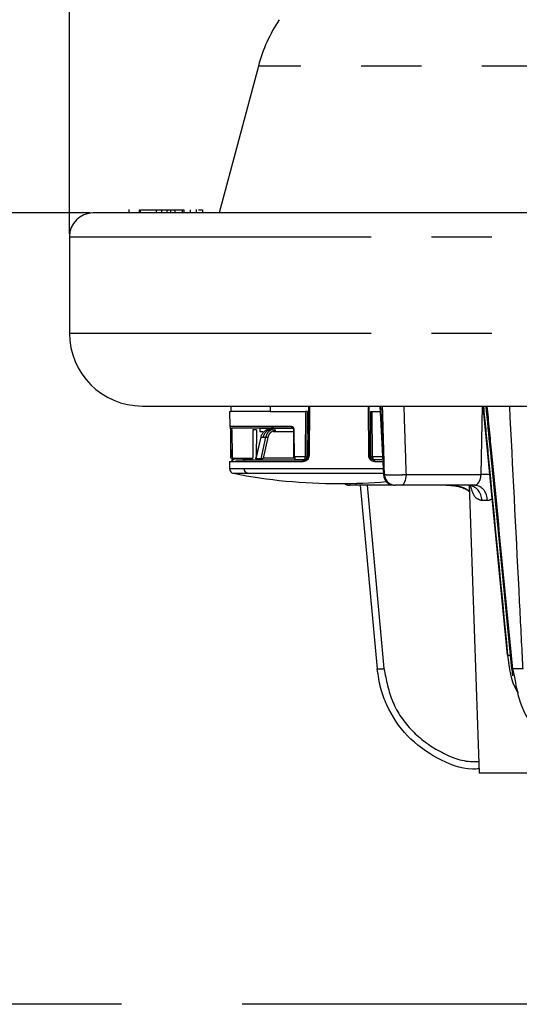
# Model space of a CAD drawing. Extents: x 5 to 415, y 5 to 292.
# Drawn here: x 52 to 63, y 124 to 144 of the extents above; entities that cross this region are included whole.
import ezdxf

# ---------------------------------------------------------------- set-up
doc = ezdxf.new("R2010")
doc.units = 0
doc.header["$PDSIZE"] = -1
doc.linetypes.add('CENTERX2', pattern=[20.32, 12.7, -2.54, 2.54, -2.54])
doc.linetypes.add('PHANTOM', pattern=[12.7, 6.35, -1.27, 1.27, -1.27, 1.27, -1.27])
doc.layers.get('0').update_dxf_attribs({"linetype": 'CONTINUOUS'})
doc.layers.get('DEFPOINTS').update_dxf_attribs({"linetype": 'CONTINUOUS'})
doc.layers.add('中心線', color=11, linetype='CENTERX2')
doc.styles.add('SLDTEXTSTYLE0', font='TXT', dxfattribs={"width": 0.7, "bigfont": 'bigfont'})
doc.styles.get("Standard").update_dxf_attribs({"font": 'msgothic.ttc'})
doc.dimstyles.new('SLDDIMSTYLE0', dxfattribs={"dimtxt": 4.850694, "dimasz": 2, "dimexe": 0, "dimexo": 0.0625, "dimgap": 1.212674, "dimtad": 1, "dimdec": 1, "dimlfac": 3, "dimrnd": 1e-09, "dimzin": 12, "dimtxsty": 'SLDTEXTSTYLE0', "dimblk1": 'OPEN30', "dimblk2": 'OPEN30', "dimsah": 1, "dimcen": 0.09, "dimazin": 3, "dimtfac": 1, "dimtdec": 1, "dimtofl": 0, "dimtmove": 0, "dimatfit": 3, "dimtolj": 1, "dimtzin": 12})
doc.dimstyles.new('SLDDIMSTYLE1', dxfattribs={"dimtxt": 4.850694, "dimasz": 2, "dimexe": 0, "dimexo": 0.0625, "dimgap": 1.212674, "dimtad": 1, "dimdec": 0, "dimlfac": 3, "dimrnd": 1e-09, "dimzin": 12, "dimtxsty": 'SLDTEXTSTYLE0', "dimblk1": 'OPEN30', "dimblk2": 'OPEN30', "dimsah": 1, "dimcen": 0.09, "dimazin": 3, "dimtfac": 1, "dimtdec": 0, "dimtofl": 0, "dimtmove": 0, "dimatfit": 3, "dimtolj": 1, "dimtzin": 12})

# ---------------------------------------------------------------- blocks, each defined once
blk = doc.blocks.new('_OPEN30')
at = {"color": 0, "linetype": 'BYBLOCK'}
for p, q in [((-1, 0.267949), (0, 0)), ((0, 0), (-1, -0.267949)), ((0, 0), (-1, 0))]:
    blk.add_line(p, q, dxfattribs=at)
blk = doc.blocks.new('_D')
at = {"layer": 'DEFPOINTS', "color": 0}
for p in [(81.094, 157.025), (26.825, 80.359), (79.135, 80.359)]:
    blk.add_point(p, dxfattribs=at)
at = {"layer": '中心線', "color": 0}
for p, q in [((81.032, 157.025), (26.825, 157.025)), ((26.825, 155.025), (26.825, 82.359)), ((79.073, 80.359), (26.825, 80.359))]:
    blk.add_line(p, q, dxfattribs=at)
at = {"layer": '中心線', "color": 0, "xscale": 2, "yscale": 2, "zscale": 2}
for p, rotation in [((26.825, 157.025), 90), ((26.825, 80.359), 270)]:
    blk.add_blockref('_OPEN30', p, dxfattribs=dict(at, rotation=rotation))
at = {"layer": '中心線', "color": 0, "insert": (23.174, 118.717), "char_height": 4.8507, "attachment_point": 5, "rotation": 90}
blk.add_mtext('\\A1;230', dxfattribs=at)
blk = doc.blocks.new('_D_2')
at = {"layer": 'DEFPOINTS', "color": 0}
for p in [(108.828, 163.621), (53.361, 139.925), (108.828, 139.925)]:
    blk.add_point(p, dxfattribs=at)
at = {"layer": '中心線', "color": 0}
for p, q in [((53.361, 139.988), (53.361, 163.621)), ((55.361, 163.621), (106.828, 163.621)), ((108.828, 139.988), (108.828, 163.621))]:
    blk.add_line(p, q, dxfattribs=at)
at = {"layer": '中心線', "color": 0, "xscale": 2, "yscale": 2, "zscale": 2, "rotation": 180}
blk.add_blockref('_OPEN30', (53.361, 163.621), dxfattribs=at)
at = {"layer": '中心線', "color": 0, "xscale": 2, "yscale": 2, "zscale": 2}
blk.add_blockref('_OPEN30', (108.828, 163.621), dxfattribs=at)
at = {"layer": '中心線', "color": 0, "insert": (80.302, 167.989), "char_height": 4.8507, "attachment_point": 5}
blk.add_mtext('\\A1;φ164', dxfattribs=at)
blk = doc.blocks.new('_D_3')
at = {"layer": 'DEFPOINTS', "color": 0}
for p in [(45.716, 140.425), (53.861, 140.425), (69.761, 123.759)]:
    blk.add_point(p, dxfattribs=at)
at = {"layer": '中心線', "color": 0}
for p, q in [((53.799, 140.425), (45.716, 140.425)), ((45.716, 125.759), (45.716, 138.425)), ((69.699, 123.759), (45.716, 123.759))]:
    blk.add_line(p, q, dxfattribs=at)
at = {"layer": '中心線', "color": 0, "xscale": 2, "yscale": 2, "zscale": 2}
for p, rotation in [((45.716, 140.425), 90), ((45.716, 123.759), 270)]:
    blk.add_blockref('_OPEN30', p, dxfattribs=dict(at, rotation=rotation))
at = {"layer": '中心線', "color": 0, "insert": (42.066, 132.478), "char_height": 4.8507, "attachment_point": 5, "rotation": 90}
blk.add_mtext('\\A1;50', dxfattribs=at)
blk = doc.blocks.new('_D_4')
at = {"layer": 'DEFPOINTS', "color": 0}
for p in [(53.861, 140.425), (36.21, 80.359), (79.135, 80.359)]:
    blk.add_point(p, dxfattribs=at)
at = {"layer": '中心線', "color": 0}
for p, q in [((53.799, 140.425), (36.21, 140.425)), ((36.21, 138.425), (36.21, 82.359)), ((79.073, 80.359), (36.21, 80.359))]:
    blk.add_line(p, q, dxfattribs=at)
at = {"layer": '中心線', "color": 0, "xscale": 2, "yscale": 2, "zscale": 2}
for p, rotation in [((36.21, 140.425), 90), ((36.21, 80.359), 270)]:
    blk.add_blockref('_OPEN30', p, dxfattribs=dict(at, rotation=rotation))
at = {"layer": '中心線', "color": 0, "insert": (31.993, 109.928), "char_height": 4.8507, "attachment_point": 5, "rotation": 90}
blk.add_mtext('\\A1;(180)', dxfattribs=at)

msp = doc.modelspace()

# ---------------------------------------------------------------- linework, layer by layer
at = {"color": 0, "linetype": 'CONTINUOUS'}
for p, q in [((57.339, 143.518), (56.51, 140.425)), ((54.61, 140.5), (54.61, 140.417)), ((54.826, 140.492), (54.826, 140.425)), ((54.826, 140.492), (54.852, 140.492)), ((54.852, 140.492), (54.852, 140.425)), ((55.09, 140.5), (55.09, 140.492)), ((55.09, 140.425), (55.09, 140.417)), ((55.3, 140.492), (55.3, 140.425)), ((55.411, 140.492), (55.411, 140.425)), ((55.467, 140.492), (55.467, 140.5)), ((55.467, 140.417), (55.467, 140.425)), ((55.488, 140.492), (55.488, 140.425)), ((55.488, 140.492), (55.577, 140.492)), ((55.577, 140.492), (55.577, 140.425)), ((55.577, 140.492), (55.741, 140.492)), ((55.741, 140.425), (55.741, 140.492)), ((55.741, 140.492), (55.767, 140.492)), ((55.767, 140.492), (55.767, 140.425)), ((56.039, 140.417), (56.039, 140.5)), ((56.077, 140.492), (56.16, 140.492)), ((56.16, 140.492), (56.16, 140.425)), ((53.361, 139.925), (53.361, 137.892)), ((56.734, 136.242), (56.736, 135.925)), ((56.734, 136.242), (56.759, 136.242)), ((56.759, 136.359), (56.759, 136.242)), ((57.586, 136.359), (57.586, 136.242)), ((57.586, 136.242), (58.329, 136.242)), ((59.678, 135.324), (59.672, 136.359)), ((59.738, 136.242), (59.916, 136.242)), ((59.897, 136.359), (59.974, 134.913)), ((62.067, 136.359), (62.575, 131.111)), ((58.032, 135.925), (56.736, 135.925)), ((56.749, 135.859), (56.754, 135.292)), ((57.367, 135.892), (57.367, 135.825)), ((57.367, 135.892), (58.026, 135.892)), ((57.367, 135.825), (57.434, 135.825)), ((57.63, 135.892), (57.63, 135.925)), ((57.652, 135.825), (58.077, 135.825)), ((56.854, 135.225), (57.069, 135.225)), ((57.223, 135.225), (57.011, 135.225)), ((58.312, 135.225), (58.129, 135.225)), ((59.939, 135.225), (59.755, 135.225)), ((56.732, 135.192), (56.733, 135.039)), ((56.732, 135.192), (57.04, 135.192)), ((57.04, 135.192), (58.284, 135.192)), ((59.783, 135.192), (59.973, 135.192)), ((59.254, 134.692), (59.254, 134.692)), ((60.184, 134.692), (59.4, 134.692)), ((59.484, 134.692), (59.841, 130.821)), ((60.217, 134.692), (60.211, 134.692)), ((61.898, 134.692), (60.353, 134.692)), ((61.777, 134.692), (61.988, 128.625)), ((62.672, 130.821), (62.691, 130.676)), ((64.988, 128.625), (61.988, 128.625))]:
    msp.add_line(p, q, dxfattribs=at)
at = {"color": 0, "linetype": 'PHANTOM'}
for p, q in [((81.094, 143.518), (57.339, 143.518)), ((55.187, 140.492), (55.187, 140.425)), ((55.909, 140.425), (55.909, 140.492)), ((53.361, 139.925), (79.261, 139.925)), ((53.361, 137.892), (79.261, 137.892)), ((57.586, 136.242), (56.759, 136.242)), ((58.329, 136.242), (58.323, 135.292)), ((58.366, 135.292), (58.371, 136.242)), ((58.413, 135.324), (58.419, 136.359)), ((59.648, 136.359), (59.654, 135.324)), ((59.696, 136.242), (59.702, 135.292)), ((59.744, 135.292), (59.738, 136.242)), ((62.027, 134.915), (62.055, 136.359)), ((56.779, 135.859), (56.785, 135.292)), ((57.225, 135.859), (57.22, 135.258)), ((57.297, 135.859), (57.292, 135.258)), ((57.651, 135.892), (57.651, 135.925)), ((58.101, 135.292), (58.094, 135.859)), ((57.288, 135.25), (57.395, 135.703)), ((57.492, 135.703), (57.389, 135.25)), ((57.395, 135.703), (57.441, 135.703)), ((57.536, 135.694), (57.437, 135.258)), ((57.441, 135.703), (57.492, 135.703)), ((56.818, 135.258), (57.22, 135.258)), ((57.336, 135.25), (57.288, 135.25)), ((57.389, 135.25), (57.336, 135.25)), ((58.093, 135.258), (57.437, 135.258)), ((58.323, 135.292), (58.101, 135.292)), ((59.967, 135.292), (59.744, 135.292)), ((57.041, 135.039), (56.733, 135.039)), ((59.981, 135.039), (57.041, 135.039)), ((56.814, 134.942), (57.111, 134.942)), ((57.111, 134.942), (59.982, 134.942)), ((59.976, 134.913), (59.988, 134.915)), ((59.988, 134.915), (59.994, 134.915)), ((60.447, 134.915), (62.027, 134.915)), ((59.626, 134.692), (59.983, 130.829)), ((61.366, 134.691), (61.367, 134.692)), ((62.158, 134.37), (62.04, 134.37)), ((62.586, 131.113), (62.636, 131.113)), ((62.911, 130.822), (62.689, 130.822)), ((62.689, 130.822), (62.723, 130.676))]:
    msp.add_line(p, q, dxfattribs=at)
at = {"color": 0, "linetype": 'CONTINUOUS', "flags": 128}
for points in [[(58.395, 136.359), (58.393, 135.946), (58.389, 135.324)], [(56.751, 135.859), (56.753, 135.602), (56.756, 135.291)], [(58.077, 135.859), (58.075, 135.859), (58.074, 135.859), (58.075, 135.859)], [(58.075, 135.859), (58.078, 135.602), (58.081, 135.291)], [(57.391, 135.701), (57.342, 135.495), (57.283, 135.246)], [(57.391, 135.701), (57.391, 135.701), (57.391, 135.702), (57.392, 135.702), (57.395, 135.703)], [(59.677, 135.325), (59.679, 135.325), (59.679, 135.324), (59.678, 135.324)], [(62.586, 131.113), (62.578, 131.111), (62.575, 131.111)]]:
    msp.add_lwpolyline(points, dxfattribs=at)
at = {"color": 0, "linetype": 'PHANTOM', "flags": 128}
for points in [[(56.779, 135.859), (56.773, 135.859), (56.767, 135.859), (56.761, 135.859), (56.756, 135.859), (56.753, 135.859), (56.75, 135.859), (56.749, 135.859), (56.749, 135.859)], [(58.032, 135.925), (58.033, 135.919), (58.034, 135.912), (58.035, 135.907), (58.037, 135.902), (58.039, 135.898), (58.041, 135.895), (58.044, 135.893), (58.047, 135.892)], [(60.447, 134.915), (60.445, 134.871), (60.439, 134.829), (60.43, 134.791), (60.418, 134.757), (60.404, 134.729), (60.388, 134.709), (60.371, 134.696), (60.353, 134.692)]]:
    msp.add_lwpolyline(points, dxfattribs=at)
at = {"color": 0, "linetype": 'CONTINUOUS'}
for centre, radius, start, end in [((60.558, 142.656), 3.333, 146.509, 165), ((53.861, 139.925), 0.5, 90, 180), ((54.894, 137.892), 1.533, 180, 270), ((56.776, 135.925), 0.0333, 180.4277, 269.9216), ((59.034, 146.225), 11.5, 258.8695, 270), ((60.207, 134.925), 0.233, 183.0674, 270.0008), ((59.034, 146.225), 11.5, 270, 274.991), ((59.254, 134.859), 0.167, 232.7731, 270.0012), ((62.661, 131.06), 0.239, 271.0706, 276.694)]:
    msp.add_arc(centre, radius, start, end, dxfattribs=at)
at = {"color": 0, "linetype": 'PHANTOM'}
for centre, radius, start, end in [((58.077, 137.077), 1.218, 269.8854, 270.794), ((57.479, 135.517), 0.185, 72.309, 86.0706), ((56.915, 135.25), 0.0971, 175.1881, 194.8631), ((58.344, 136.959), 1.668, 269.275, 270.725), ((59.652, 136.131), 0.808, 270.1517, 271.8227), ((59.723, 136.959), 1.668, 269.275, 270.725), ((60.216, 134.92), 0.228, 181.2558, 268.8441), ((60.222, 134.92), 0.228, 181.2479, 268.836), ((62.192, 132.027), 2.893, 89.7551, 93.2577), ((59.254, 134.859), 0.167, 232.7746, 269.9991), ((59.447, 134.729), 0.0596, 178.5973, 218.7278), ((61.731, 134.384), 0.31, 357.5694, 85.258), ((61.858, 134.394), 0.301, 355.5406, 82.4691), ((59.856, 131.809), 0.987, 269.1057, 277.4008)]:
    msp.add_arc(centre, radius, start, end, dxfattribs=at)
at = {"color": 0, "linetype": 'CONTINUOUS'}
for points, knots in [([(79.261, 140.425), (78.464, 140.425), (76.871, 140.425), (74.475, 140.425), (72.088, 140.425), (69.715, 140.425), (67.407, 140.425), (65.185, 140.425), (63.094, 140.425), (61.168, 140.425), (59.434, 140.425), (57.917, 140.425), (56.634, 140.425), (55.599, 140.425), (54.803, 140.425), (54.257, 140.425), (53.922, 140.425), (53.881, 140.425), (53.861, 140.425)], [0, 0, 0, 0, 0.058607, 0.117216, 0.179035, 0.240858, 0.304566, 0.369189, 0.434436, 0.5, 0.565564, 0.630811, 0.695434, 0.759142, 0.820961, 0.882784, 0.94139, 1, 1, 1, 1]), ([(54.87, 140.492), (54.874, 140.492), (54.893, 140.492), (54.934, 140.492), (54.999, 140.492), (55.09, 140.492), (55.148, 140.492), (55.187, 140.492)], [0, 0, 0, 0, 0.025273, 0.125036, 0.26765, 0.503848, 1, 1, 1, 1]), ([(55.187, 140.492), (55.198, 140.492), (55.219, 140.492), (55.255, 140.492), (55.284, 140.492), (55.3, 140.492)], [0, 0, 0, 0, 0.307807, 0.615656, 1, 1, 1, 1]), ([(55.3, 140.492), (55.309, 140.492), (55.327, 140.492), (55.363, 140.492), (55.393, 140.492), (55.411, 140.492)], [0, 0, 0, 0, 0.272367, 0.544786, 1, 1, 1, 1]), ([(55.411, 140.492), (55.417, 140.492), (55.429, 140.492), (55.455, 140.492), (55.474, 140.492), (55.488, 140.492)], [0, 0, 0, 0, 0.254264, 0.508552, 1, 1, 1, 1]), ([(54.894, 136.359), (54.914, 136.359), (54.953, 136.359), (55.274, 136.359), (55.797, 136.359), (56.561, 136.359), (57.553, 136.359), (58.783, 136.359), (60.238, 136.359), (61.9, 136.359), (63.748, 136.359), (65.753, 136.359), (67.883, 136.359), (70.097, 136.359), (72.375, 136.359), (74.665, 136.359), (76.966, 136.359), (78.496, 136.359), (79.261, 136.359)], [0, 0, 0, 0, 0.0586195, 0.1172434, 0.1790652, 0.2408914, 0.3045955, 0.3692106, 0.4344476, 0.5, 0.5655524, 0.6307894, 0.6954044, 0.7591086, 0.8209304, 0.8827566, 0.9413772, 1, 1, 1, 1]), ([(58.371, 136.242), (58.37, 136.242), (58.367, 136.242), (58.362, 136.242), (58.358, 136.242), (58.352, 136.242), (58.344, 136.242), (58.336, 136.242), (58.332, 136.242), (58.329, 136.242)], [0, 0, 0, 0, 0.212382, 0.317427, 0.422483, 0.527525, 0.739907, 0.844975, 1, 1, 1, 1]), ([(59.696, 136.242), (59.698, 136.242), (59.7, 136.242), (59.705, 136.242), (59.709, 136.242), (59.716, 136.242), (59.723, 136.242), (59.731, 136.242), (59.736, 136.242), (59.738, 136.242)], [0, 0, 0, 0, 0.212382, 0.317427, 0.422483, 0.527525, 0.739907, 0.844975, 1, 1, 1, 1]), ([(62.127, 136.359), (62.157, 136.052), (62.336, 134.206), (62.515, 132.36), (62.665, 130.82)], [0, 0, 0, 0, 0.166178, 1, 1, 1, 1]), ([(56.742, 135.925), (56.743, 135.924), (56.744, 135.922), (56.747, 135.907), (56.748, 135.885), (56.749, 135.868), (56.749, 135.859)], [0, 0, 0, 0, 0.2500597, 0.4998844, 0.7495251, 1, 1, 1, 1]), ([(56.779, 135.859), (56.779, 135.863), (56.779, 135.872), (56.778, 135.881), (56.777, 135.887), (56.776, 135.891), (56.776, 135.892), (56.776, 135.892)], [0, 0, 0, 0, 0.249799, 0.499573, 0.635913, 0.764928, 1, 1, 1, 1]), ([(58.047, 135.892), (57.857, 135.892), (57.468, 135.892), (57.048, 135.892), (56.799, 135.892), (56.791, 135.892), (56.787, 135.892)], [0, 0, 0, 0, 0.259926, 0.531848, 0.803769, 1, 1, 1, 1]), ([(57.395, 135.703), (57.402, 135.727), (57.418, 135.775), (57.466, 135.83), (57.525, 135.868), (57.569, 135.873), (57.591, 135.875)], [0, 0, 0, 0, 0.250588, 0.500435, 0.750241, 1, 1, 1, 1]), ([(58.047, 135.892), (58.049, 135.892), (58.053, 135.892), (58.06, 135.889), (58.069, 135.883), (58.076, 135.872), (58.077, 135.863), (58.077, 135.859)], [0, 0, 0, 0, 0.129718, 0.256596, 0.500833, 0.750434, 1, 1, 1, 1]), ([(56.821, 135.225), (56.812, 135.226), (56.795, 135.228), (56.773, 135.244), (56.758, 135.265), (56.755, 135.283), (56.754, 135.292)], [0, 0, 0, 0, 0.249983, 0.499757, 0.749438, 1, 1, 1, 1]), ([(56.794, 135.232), (56.794, 135.231), (56.791, 135.216), (56.784, 135.198), (56.777, 135.194), (56.774, 135.192)], [0, 0, 0, 0, 0.016863, 0.507536, 1, 1, 1, 1]), ([(57.069, 135.225), (57.227, 135.225), (57.545, 135.225), (58.045, 135.225), (58.295, 135.225)], [0, 0, 0, 0, 0.5, 1, 1, 1, 1]), ([(57.304, 135.258), (57.3, 135.257), (57.293, 135.255), (57.286, 135.253), (57.284, 135.251), (57.285, 135.25), (57.287, 135.25), (57.288, 135.25)], [0, 0, 0, 0, 0.259881, 0.51387, 0.75929, 0.879627, 1, 1, 1, 1]), ([(58.084, 135.292), (58.083, 135.291), (58.081, 135.291), (58.081, 135.291), (58.083, 135.291), (58.086, 135.291), (58.091, 135.291), (58.097, 135.291), (58.101, 135.292)], [0, 0, 0, 0, 0.239222, 0.368215, 0.500001, 0.631798, 0.760802, 1, 1, 1, 1]), ([(58.098, 135.258), (58.097, 135.259), (58.093, 135.26), (58.088, 135.268), (58.085, 135.278), (58.084, 135.287), (58.084, 135.292)], [0, 0, 0, 0, 0.251698, 0.500283, 0.748563, 1, 1, 1, 1]), ([(58.101, 135.292), (58.101, 135.283), (58.102, 135.265), (58.109, 135.244), (58.118, 135.228), (58.125, 135.226), (58.129, 135.225)], [0, 0, 0, 0, 0.250002, 0.499788, 0.749459, 1, 1, 1, 1]), ([(58.284, 135.192), (58.301, 135.194), (58.334, 135.198), (58.376, 135.228), (58.407, 135.271), (58.411, 135.306), (58.413, 135.324)], [0, 0, 0, 0, 0.250054, 0.499887, 0.749524, 1, 1, 1, 1]), ([(58.295, 135.225), (58.301, 135.226), (58.314, 135.227), (58.337, 135.235), (58.363, 135.253), (58.385, 135.286), (58.388, 135.312), (58.39, 135.325)], [0, 0, 0, 0, 0.130014, 0.256929, 0.500412, 0.750204, 1, 1, 1, 1]), ([(59.654, 135.324), (59.656, 135.307), (59.661, 135.272), (59.691, 135.228), (59.733, 135.198), (59.767, 135.194), (59.783, 135.192)], [0, 0, 0, 0, 0.249921, 0.499667, 0.749377, 1, 1, 1, 1]), ([(59.677, 135.325), (59.679, 135.312), (59.682, 135.286), (59.701, 135.258), (59.721, 135.241), (59.743, 135.229), (59.761, 135.227), (59.772, 135.225)], [0, 0, 0, 0, 0.2495527, 0.4991069, 0.6338059, 0.7623475, 1, 1, 1, 1]), ([(56.733, 135.039), (56.734, 135.028), (56.736, 135.005), (56.755, 134.975), (56.781, 134.952), (56.803, 134.945), (56.814, 134.942)], [0, 0, 0, 0, 0.242546, 0.499999, 0.757462, 1, 1, 1, 1]), ([(59.4, 134.692), (59.395, 134.692), (59.372, 134.692), (59.332, 134.692), (59.289, 134.692), (59.26, 134.692), (59.256, 134.692), (59.254, 134.692)], [0, 0, 0, 0, 0.064775, 0.298449, 0.532174, 0.766091, 1, 1, 1, 1]), ([(60.353, 134.692), (60.342, 134.692), (60.321, 134.692), (60.287, 134.692), (60.256, 134.692), (60.23, 134.692), (60.222, 134.692), (60.217, 134.692)], [0, 0, 0, 0, 0.198969, 0.39795, 0.596677, 0.795248, 1, 1, 1, 1]), ([(61.294, 134.692), (61.338, 134.69), (61.493, 134.682), (61.67, 134.644), (61.77, 134.567), (61.781, 134.558)], [0, 0, 0, 0, 0.261408, 0.917759, 1, 1, 1, 1]), ([(62.586, 131.113), (62.616, 130.843), (62.648, 130.558), (62.798, 130.33), (62.806, 130.318)], [0, 0, 0, 0, 0.946869, 1, 1, 1, 1]), ([(61.985, 128.716), (61.94, 128.714), (61.635, 128.701), (61.087, 128.92), (60.449, 129.379), (60.084, 129.929), (59.9, 130.422), (59.863, 130.682), (59.842, 130.822)], [0, 0, 0, 0, 0.0421852, 0.2812431, 0.5204844, 0.7598229, 0.8709058, 1, 1, 1, 1]), ([(62.723, 130.676), (62.757, 130.488), (62.837, 130.042), (63.201, 129.434), (63.742, 128.934), (64.279, 128.735), (64.616, 128.682), (64.726, 128.694), (64.733, 128.694)], [0, 0, 0, 0, 0.172091, 0.40894, 0.645626, 0.882257, 0.992281, 1, 1, 1, 1])]:
    msp.add_open_spline(points, degree=3, knots=knots, dxfattribs=at)
at = {"color": 0, "linetype": 'PHANTOM'}
for points, knots in [([(59.911, 136.359), (59.92, 136.196), (59.945, 135.715), (59.971, 135.234), (59.988, 134.915)], [0, 0, 0, 0, 0.337332, 1, 1, 1, 1]), ([(59.994, 134.915), (59.985, 135.235), (59.972, 135.716), (59.958, 136.197), (59.954, 136.359)], [0, 0, 0, 0, 0.664231, 1, 1, 1, 1]), ([(60.4, 136.359), (60.405, 136.197), (60.421, 135.716), (60.437, 135.235), (60.447, 134.915)], [0, 0, 0, 0, 0.335767, 1, 1, 1, 1]), ([(62.077, 136.359), (62.109, 136.028), (62.278, 134.279), (62.448, 132.531), (62.586, 131.113)], [0, 0, 0, 0, 0.189116, 1, 1, 1, 1]), ([(62.15, 136.359), (62.182, 136.028), (62.361, 134.182), (62.541, 132.337), (62.689, 130.822)], [0, 0, 0, 0, 0.179192, 1, 1, 1, 1]), ([(62.911, 130.822), (62.906, 130.933), (62.878, 131.486), (62.784, 133.331), (62.696, 135.066), (62.631, 136.359)], [0, 0, 0, 0, 0.0599195, 0.2995978, 1, 1, 1, 1]), ([(57.297, 135.859), (57.295, 135.859), (57.291, 135.859), (57.273, 135.859), (57.251, 135.859), (57.233, 135.859), (57.225, 135.859)], [0, 0, 0, 0, 0.249979, 0.499785, 0.7495, 1, 1, 1, 1]), ([(57.441, 135.703), (57.45, 135.729), (57.468, 135.783), (57.521, 135.837), (57.564, 135.864), (57.587, 135.868), (57.59, 135.868)], [0, 0, 0, 0, 0.332089, 0.682503, 0.955981, 1, 1, 1, 1]), ([(57.686, 135.875), (57.664, 135.873), (57.62, 135.868), (57.562, 135.83), (57.515, 135.774), (57.5, 135.726), (57.492, 135.703)], [0, 0, 0, 0, 0.250471, 0.500294, 0.750144, 1, 1, 1, 1]), ([(57.703, 135.842), (57.684, 135.84), (57.646, 135.836), (57.596, 135.804), (57.555, 135.756), (57.542, 135.715), (57.536, 135.694)], [0, 0, 0, 0, 0.250518, 0.500355, 0.75019, 1, 1, 1, 1]), ([(58.094, 135.859), (58.093, 135.868), (58.091, 135.885), (58.076, 135.907), (58.056, 135.922), (58.04, 135.924), (58.032, 135.925)], [0, 0, 0, 0, 0.24992, 0.499673, 0.749373, 1, 1, 1, 1]), ([(56.754, 135.292), (56.754, 135.291), (56.754, 135.291), (56.758, 135.291), (56.762, 135.291), (56.767, 135.291), (56.774, 135.291), (56.78, 135.291), (56.785, 135.292)], [0, 0, 0, 0, 0.239217, 0.368206, 0.500014, 0.631792, 0.760774, 1, 1, 1, 1]), ([(56.807, 135.225), (56.802, 135.225), (56.796, 135.224), (56.788, 135.22), (56.783, 135.216), (56.779, 135.21), (56.775, 135.203), (56.774, 135.196), (56.774, 135.192)], [0, 0, 0, 0, 0.239367, 0.3682836, 0.4999943, 0.631729, 0.7606745, 1, 1, 1, 1]), ([(56.785, 135.292), (56.785, 135.287), (56.786, 135.278), (56.794, 135.268), (56.805, 135.26), (56.814, 135.259), (56.818, 135.258)], [0, 0, 0, 0, 0.251699, 0.500297, 0.748589, 1, 1, 1, 1]), ([(57.069, 135.225), (57.065, 135.225), (57.056, 135.224), (57.046, 135.215), (57.041, 135.203), (57.04, 135.196), (57.04, 135.192)], [0, 0, 0, 0, 0.270145, 0.562453, 0.789843, 1, 1, 1, 1]), ([(57.389, 135.25), (57.39, 135.25), (57.393, 135.25), (57.4, 135.251), (57.41, 135.253), (57.424, 135.255), (57.433, 135.257), (57.437, 135.258)], [0, 0, 0, 0, 0.119582, 0.240268, 0.485691, 0.739536, 1, 1, 1, 1]), ([(58.284, 135.192), (58.284, 135.196), (58.284, 135.203), (58.286, 135.21), (58.287, 135.216), (58.289, 135.22), (58.291, 135.224), (58.293, 135.225), (58.295, 135.225)], [0, 0, 0, 0, 0.239338, 0.368286, 0.500005, 0.631722, 0.760658, 1, 1, 1, 1]), ([(58.312, 135.225), (58.318, 135.226), (58.33, 135.228), (58.344, 135.238), (58.354, 135.25), (58.36, 135.262), (58.365, 135.276), (58.365, 135.286), (58.366, 135.292)], [0, 0, 0, 0, 0.22587, 0.461218, 0.594009, 0.717159, 0.860809, 1, 1, 1, 1]), ([(58.312, 135.225), (58.313, 135.226), (58.316, 135.228), (58.319, 135.238), (58.321, 135.25), (58.322, 135.262), (58.323, 135.276), (58.323, 135.286), (58.323, 135.292)], [0, 0, 0, 0, 0.225814, 0.461281, 0.586311, 0.717299, 0.855681, 1, 1, 1, 1]), ([(58.413, 135.324), (58.409, 135.324), (58.403, 135.324), (58.396, 135.324), (58.392, 135.324), (58.39, 135.324), (58.39, 135.324), (58.389, 135.324)], [0, 0, 0, 0, 0.351889, 0.541573, 0.735383, 0.9292, 1, 1, 1, 1]), ([(59.702, 135.292), (59.702, 135.287), (59.702, 135.278), (59.706, 135.264), (59.712, 135.252), (59.717, 135.245), (59.72, 135.242)], [0, 0, 0, 0, 0.24044, 0.492102, 0.757416, 1, 1, 1, 1]), ([(59.744, 135.292), (59.744, 135.286), (59.744, 135.276), (59.745, 135.262), (59.747, 135.25), (59.749, 135.238), (59.752, 135.228), (59.754, 135.226), (59.755, 135.225)], [0, 0, 0, 0, 0.144319, 0.282701, 0.413689, 0.538719, 0.774186, 1, 1, 1, 1]), ([(59.772, 135.225), (59.774, 135.225), (59.776, 135.224), (59.778, 135.22), (59.78, 135.216), (59.782, 135.21), (59.783, 135.203), (59.783, 135.196), (59.783, 135.192)], [0, 0, 0, 0, 0.239342, 0.368278, 0.499995, 0.631714, 0.760662, 1, 1, 1, 1]), ([(57.111, 134.942), (57.101, 134.945), (57.079, 134.953), (57.057, 134.979), (57.044, 135.009), (57.042, 135.029), (57.041, 135.039)], [0, 0, 0, 0, 0.272654, 0.561812, 0.78734, 1, 1, 1, 1]), ([(59.994, 134.915), (60.008, 134.914), (60.037, 134.912), (60.123, 134.91), (60.225, 134.91), (60.34, 134.912), (60.411, 134.914), (60.447, 134.915)], [0, 0, 0, 0, 0.204679, 0.403287, 0.602088, 0.801104, 1, 1, 1, 1]), ([(61.898, 134.692), (61.904, 134.693), (61.919, 134.695), (61.953, 134.718), (61.992, 134.768), (62.022, 134.837), (62.025, 134.889), (62.027, 134.915)], [0, 0, 0, 0, 0.160035, 0.386796, 0.596362, 0.799241, 1, 1, 1, 1]), ([(61.781, 134.562), (61.752, 134.582), (61.63, 134.665), (61.481, 134.679), (61.366, 134.691)], [0, 0, 0, 0, 0.23666, 1, 1, 1, 1]), ([(62.04, 134.37), (62, 134.381), (61.907, 134.406), (61.843, 134.549), (61.812, 134.65), (61.807, 134.692), (61.807, 134.692)], [0, 0, 0, 0, 0.33873, 0.793831, 0.999097, 1, 1, 1, 1]), ([(62.256, 134.403), (62.245, 134.395), (62.213, 134.372), (62.18, 134.371), (62.158, 134.37)], [0, 0, 0, 0, 0.341362, 1, 1, 1, 1]), ([(59.983, 130.829), (60.03, 130.589), (60.122, 130.108), (60.55, 129.49), (61.139, 129.063), (61.651, 128.859), (61.935, 128.872), (61.98, 128.874)], [0, 0, 0, 0, 0.239094, 0.478193, 0.717185, 0.955986, 1, 1, 1, 1])]:
    msp.add_open_spline(points, degree=3, knots=knots, dxfattribs=at)

# ---------------------------------------------------------------- dimensions: what is measured, and where the dimension line sits
at = {"layer": '中心線', "color": 0}
dim = msp.add_linear_dim(base=(108.828, 163.621), p1=(53.361, 139.925), p2=(108.828, 139.925), text='φ164', dimstyle='SLDDIMSTYLE0', override={"dimtxsty": 'STANDARD'}, dxfattribs=at)
dim.commit()
dim.dimension.update_dxf_attribs({"geometry": '_D_2', "text_midpoint": (80.302, 163.621), "dimtype": 160})
for base, p1, p2, picture, middle in [((26.825, 80.359), (81.094, 157.025), (79.135, 80.359), '_D', (26.825, 118.717)), ((45.716, 140.425), (69.761, 123.759), (53.861, 140.425), '_D_3', (45.716, 132.478))]:
    dim = msp.add_linear_dim(base=base, p1=p1, p2=p2, angle=90, dimstyle='SLDDIMSTYLE0', override={"dimtxsty": 'STANDARD'}, dxfattribs=at)
    dim.commit()
    dim.dimension.update_dxf_attribs({"geometry": picture, "text_midpoint": middle, "dimtype": 160})
dim = msp.add_linear_dim(base=(36.21, 80.359), p1=(53.861, 140.425), p2=(79.135, 80.359), angle=90, text='(<>)', dimstyle='SLDDIMSTYLE1', override={"dimtxsty": 'STANDARD'}, dxfattribs=at)
dim.commit()
dim.dimension.update_dxf_attribs({"geometry": '_D_4', "text_midpoint": (36.21, 109.928), "dimtype": 160})

doc.saveas('drawing.dxf')
